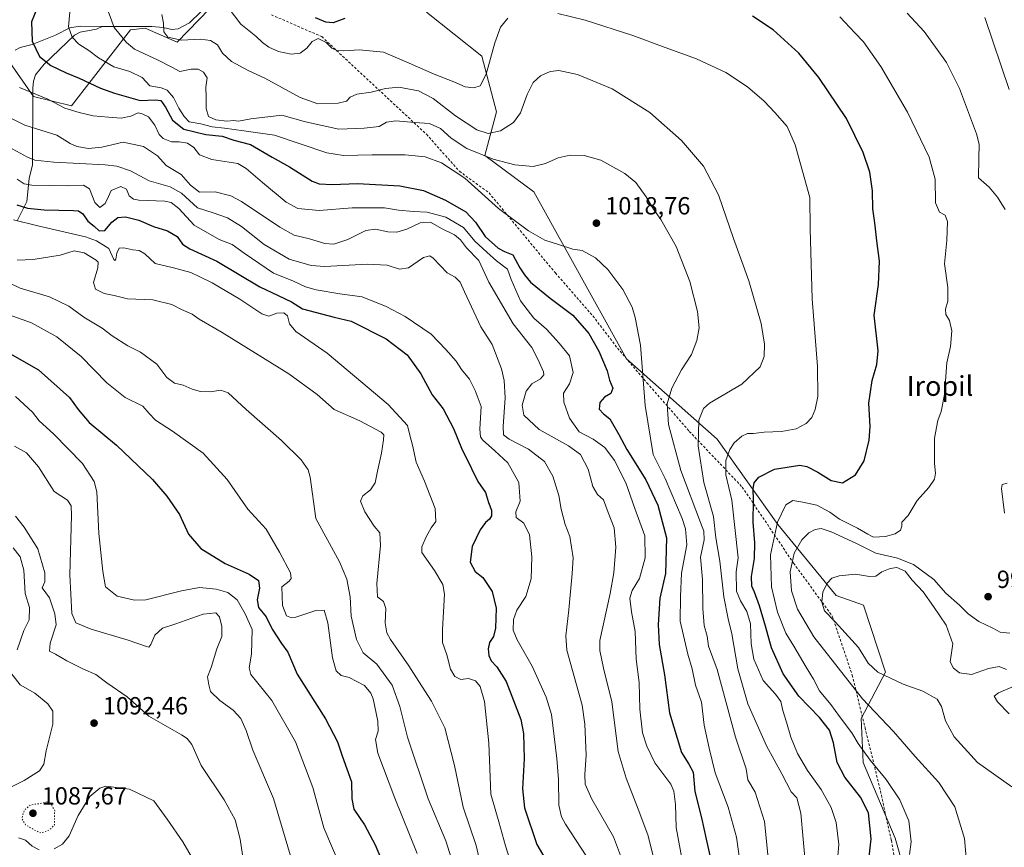
# Model space of a CAD drawing. Units: metres. Extents: x 644203 to 647353, y 4766967 to 4768793.
# Drawn here: x 644922 to 645320, y 4767533 to 4767868 of the extents above; entities that cross this region are included whole.
import ezdxf
from ezdxf.enums import TextEntityAlignment as Align

# ---------------------------------------------------------------- set-up
doc = ezdxf.new("R2010")
doc.units = ezdxf.units.M
doc.header["$MEASUREMENT"] = 0
doc.linetypes.add('DGN Style 2', pattern=[1.648017, 0.98881, -0.659207])
doc.linetypes.add('DGN Style 5', pattern=[1.153612, 0.494405, -0.659207])
for name, color, linetype, lineweight in [('Alambrada', 7, 'DGN Style 2', 0), ('Arbolado forestal CxS', 92, 'Continuous', 0), ('Corriente natural lineal', 142, 'Continuous', 13), ('Curva de nivel maestra', 30, 'Continuous', 30), ('Curva de nivel normal', 30, 'Continuous', 0), ('Curva de nivel normal depresión', 30, 'DGN Style 5', 0), ('Pastizal CxS', 92, 'Continuous', 0), ('Punto de cota en terreno', 7, 'Continuous', 0), ('Rótulo de punto de cota en terreno', 7, 'Continuous', 0), ('Texto cartográfico', 7, 'Continuous', 0)]:
    doc.layers.add(name, color=color, linetype=linetype, lineweight=lineweight)
doc.styles.add('Style-Arial', font='txt')

# ---------------------------------------------------------------- blocks, each defined once
blk = doc.blocks.new('5PATER')
at = {"layer": 'Punto de cota en terreno', "linetype": 'Continuous', "lineweight": 0}
h = blk.add_hatch(color=51, dxfattribs=at)
edge = h.paths.add_edge_path()
edge.add_ellipse((0, 0), major_axis=(-0.11, -0.111), ratio=0.999422, start_angle=0, end_angle=360)

msp = doc.modelspace()

# ---------------------------------------------------------------- linework, layer by layer
at = {"layer": 'Alambrada', "color": 7, "linetype": 'DGN Style 2', "lineweight": 0}
msp.add_polyline3d([(645023.3501, 4767869.7101, 1013.007), (645043.6801, 4767860.8601, 1021.1304), (645085.9801, 4767821.4301, 1020.7309), (645099.3201, 4767806.4601, 1030.6019), (645111.2901, 4767797.7201, 1020.5774), (645138.1001, 4767765.3401, 1028.4292), (645153.2601, 4767747.9901, 1032.9224), (645163.2001, 4767734.9601, 1025.3036), (645175.1201, 4767720.9701, 1021.2198), (645192.2301, 4767701.3401, 1016.6843), (645213.6301, 4767678.8001, 1009.3084), (645234.3501, 4767648.0801, 994.6673), (645250.0101, 4767626.6601, 998.2534), (645258.0701, 4767602.8101, 1005.9496), (645263.2301, 4767581.5701, 993.8752), (645269.4801, 4767555.9901, 997.1452), (645271.4201, 4767546.7701, 998.3546), (645273.8701, 4767536.0501, 1001.8082), (645277.3901, 4767515.6101, 998.4073)], dxfattribs=at)
at = {"layer": 'Arbolado forestal CxS', "color": 92, "linetype": 'Continuous', "lineweight": 0}
for points in [[(644913.2455, 4767856.5773, 1029.4564), (644927.1891, 4767836.6679, 1029.8763), (644942.6287, 4767832.9673, 1028.9008), (644966.4805, 4767863.6789, 1013.6459), (644972.2823, 4767864.2939, 1012.1968), (644985.2741, 4767858.5665, 1010.2237), (645007.0779, 4767881.2461, 1004.2933)], [(644913.2455, 4767856.5773, 1029.4564), (644927.1891, 4767836.6679, 1029.8763), (644942.6287, 4767832.9673, 1028.9008), (644966.4805, 4767863.6789, 1013.6459), (644972.2823, 4767864.2939, 1012.1968), (644985.2741, 4767858.5665, 1010.2237), (645007.0779, 4767881.2461, 1004.2933)], [(645085.9619, 4767870.7779, 1000.6508), (645108.4381, 4767853.0213, 1003.5714), (645114.3525, 4767830.5309, 1007.1129), (645109.6203, 4767812.7749, 1014.3952), (645129.3329, 4767798.1663, 1016.8635), (645166.9071, 4767730.6819, 1022.2227), (645203.4407, 4767698.1207, 1008.1408), (645227.9825, 4767663.7049, 995.8823), (645251.6167, 4767634.9681, 984.5493), (645262.6145, 4767631.0517, 982.375), (645271.5067, 4767604.0005, 984.3413), (645261.6329, 4767585.2215, 992.2395), (645262.4855, 4767567.4583, 995.8911), (645275.3959, 4767536.9289, 997.8374), (645282.0053, 4767513.9405, 995.4873)], [(645085.9619, 4767870.7779, 1000.6508), (645108.4381, 4767853.0213, 1003.5714), (645114.3525, 4767830.5309, 1007.1129), (645109.6203, 4767812.7749, 1014.3952), (645129.3329, 4767798.1663, 1016.8635), (645166.9071, 4767730.6819, 1022.2227), (645203.4407, 4767698.1207, 1008.1408), (645227.9825, 4767663.7049, 995.8823), (645251.6167, 4767634.9681, 984.5493), (645262.6145, 4767631.0517, 982.375), (645271.5067, 4767604.0005, 984.3413), (645261.6329, 4767585.2215, 992.2395), (645262.4855, 4767567.4583, 995.8911), (645275.3959, 4767536.9289, 997.8374), (645282.0053, 4767513.9405, 995.4873), (645286.5057, 4767473.4131, 994.842), (645293.7951, 4767444.9857, 992.4564), (645307.1061, 4767392.8561, 992.4144), (645271.5039, 4767384.8549, 996.3564), (645243.0031, 4767348.8315, 993.5673), (645224.4473, 4767326.5249, 991.4116), (645206.3895, 4767305.2991, 995.1193)]]:
    msp.add_polyline3d(points, dxfattribs=at)
at = {"layer": 'Corriente natural lineal', "color": 142, "linetype": 'Continuous', "lineweight": 13}
for points in [[(644955, 4767865, 1016.6325), (644975.0311, 4767864.9225, 1011.52), (644979.5551, 4767864.5647, 1010.4955), (644983.1854, 4767863.7669, 1009.8143), (644985.6516, 4767864.0253, 1009.4473), (644990.2594, 4767866.4627, 1008.6748), (644999.6683, 4767875.6529, 1006.2172)], [(644919.784, 4767855.3835, 1027.4588), (644921.88, 4767856.4851, 1026.6944), (644926.7099, 4767857.7003, 1025.344), (644936.1327, 4767861.4844, 1022.4043), (644941.8809, 4767864.4828, 1020.3437), (644946.0635, 4767865.0641, 1019.1514), (644955, 4767865, 1016.6325)], [(644920.6879, 4767786.4076, 1050.9498), (644924.4867, 4767794.19, 1047.1253), (644925.4093, 4767803.4923, 1042.7847), (644926.7604, 4767809.098, 1040.2647), (644926.9405, 4767840.0255, 1028.8139), (644927.2075, 4767842.9158, 1027.8673), (644928.0871, 4767845.496, 1027.0278), (644931.5597, 4767849.7225, 1025.4938), (644943.7501, 4767861.445, 1020.0449), (644946.1387, 4767862.6608, 1019.213), (644952.7007, 4767863.9269, 1017.3114), (644955, 4767865, 1016.6325)]]:
    msp.add_polyline3d(points, dxfattribs=at)
at = {"layer": 'Curva de nivel maestra', "color": 30, "linetype": 'Continuous', "lineweight": 30, "flags": 128}
for points, elevation in [([(644930.08, 4767875.8701), (644926.39, 4767866.9001), (644926.66, 4767859.0801), (644929.66, 4767852.8201), (644934.28, 4767849.1401), (644940.37, 4767846.2001), (644945.64, 4767844.1201), (644954.25, 4767840.0301), (644959.99, 4767838.0501), (644970.36, 4767835.0701), (644976.36, 4767835.3201), (644978.64, 4767835.0101), (644980.6, 4767832.4001), (644983.34, 4767827.0801), (644987.91, 4767823.4501), (644996.92, 4767821.3601), (645003.46, 4767820.6601), (645008.22, 4767818.9601), (645014.89, 4767817.3001), (645023.71, 4767812.1601), (645030.68, 4767808.2901), (645039.84, 4767802.4301), (645042.69, 4767801.4301), (645047.89, 4767801.1001), (645058.12, 4767801.4901), (645075.21, 4767800.5301), (645084.8, 4767798.6201), (645093.73, 4767794.8101), (645101.9, 4767790.0501), (645105.87, 4767785.9301), (645109.71, 4767780.1001), (645114.94, 4767775.3301), (645117.59, 4767773.9801), (645120.97, 4767772.6901), (645123.75, 4767767.4701), (645125.69, 4767764.5901), (645128.09, 4767761.6001), (645135.94, 4767755.1801), (645145.15, 4767748.3501), (645151.58, 4767740.8401), (645155.71, 4767733.7501), (645158.99, 4767725.7901), (645160.02, 4767722.0901), (645161.29, 4767718.8101), (645160.47, 4767716.6201), (645157.95, 4767715.1301), (645156.04, 4767713.0601), (645155.76, 4767710.2801), (645157.52, 4767708.4701), (645160.17, 4767706.4501), (645163.78, 4767700.0601), (645166.94, 4767694.0001), (645174.63, 4767681.7701), (645179.48, 4767671.5501), (645183.03, 4767658.3301), (645182.56, 4767643.9001), (645180.34, 4767633.9001), (645179.61, 4767623.3401), (645180.09, 4767615.1601), (645182.14, 4767602.9601), (645184.17, 4767587.6301), (645189.01, 4767571.5801), (645192.09, 4767566.7801), (645193.75, 4767563.5701), (645194.44, 4767555.8201), (645197.13, 4767545.1701), (645199.03, 4767536.5101), (645200.97, 4767528.1801)], 1025), ([(645053, 4767868.2301), (645048.32, 4767866.4201), (645045.37, 4767866.7001), (645041.21, 4767868.4601)], 1000), ([(645264.47, 4767525.7801), (645265.75, 4767536.6301), (645264.6, 4767547.1801), (645261.39, 4767553.5101), (645255.06, 4767561.5101), (645251.97, 4767567.5101), (645250.53, 4767575.5101), (645248.84, 4767580.5401), (645244.8, 4767585.6601), (645236.52, 4767594.3301), (645230.13, 4767603.3601), (645225.48, 4767613.8801), (645223.05, 4767622.6301), (645220.6, 4767630.7601), (645218.57, 4767636.3801), (645217.44, 4767638.8201), (645217.38, 4767642.6801), (645218.59, 4767649.9101), (645218.74, 4767656.2801), (645218.08, 4767664.7001), (645218.21, 4767673.5401), (645218.07, 4767678.3001), (645218.37, 4767680.5401), (645220.29, 4767682.8101), (645226.62, 4767686.0701), (645236.83, 4767687.6301), (645239.65, 4767687.1101), (645244.1, 4767684.9001), (645249.53, 4767681.4101), (645254.11, 4767680.6001), (645259.4, 4767683.7501), (645262.9, 4767689.4301), (645264.95, 4767697.7201), (645265.27, 4767703.3301), (645264.77, 4767712.7801), (645266.13, 4767721.9101), (645267.99, 4767728.3401), (645268.59, 4767733.9001), (645266.93, 4767748.3301), (645268.63, 4767760.6901), (645269.03, 4767770.1001), (645267.95, 4767778.3401), (645267.23, 4767785.6301), (645266.34, 4767791.2601), (645266.31, 4767798.5401), (645265.12, 4767806.1201), (645262.49, 4767813.9801), (645255.68, 4767827.7301), (645244.55, 4767844.4001), (645236.46, 4767854.2401), (645226.17, 4767863.6601), (645217.78, 4767869.1501)], 1000), ([(644920.55, 4767792.9201), (644924.82, 4767791.5601), (644931.6, 4767790.8301), (644943.33, 4767790.6501), (644945.47, 4767790.4001), (644947.15, 4767789.2601), (644949.19, 4767786.2301), (644951.7, 4767784.3201), (644953.8, 4767782.3601), (644955.99, 4767782.5801), (644958.83, 4767785.9501), (644961.29, 4767787.7801), (644964.36, 4767788.0501), (644969.79, 4767786.6801), (644975.77, 4767784.1601), (644981.34, 4767782.3201), (644985.26, 4767780.1501), (644987.49, 4767777.0101), (644990.38, 4767775.1201), (645001.27, 4767770.1401), (645018.69, 4767759.6901), (645026.1, 4767756.2001), (645031.46, 4767753.7001), (645035.88, 4767750.8001), (645048.76, 4767747.4701), (645055.54, 4767745.8101), (645069.73, 4767738.7001), (645078.19, 4767732.2801), (645083.72, 4767724.5301), (645088.38, 4767716.1001), (645092.74, 4767710.4601), (645096.99, 4767702.4501), (645100.2, 4767694.5401), (645104.16, 4767686.2901), (645106.77, 4767681.0201), (645109.9, 4767676.6001), (645111.07, 4767672.6401), (645112.26, 4767669.4801), (645112.32, 4767667.2601), (645111.55, 4767665.8001), (645109.84, 4767664.4801), (645107.68, 4767661.5401), (645104.45, 4767654.7901), (645103.72, 4767648.4501), (645105.68, 4767644.7501), (645108.76, 4767642.2601), (645112.6, 4767636.6201), (645114.2, 4767629.8401), (645113.93, 4767621.8401), (645113.06, 4767618.4201), (645111.52, 4767616.0001), (645110.96, 4767613.4501), (645111.26, 4767610.6901), (645112.14, 4767608.5301), (645114.42, 4767606.1801), (645118.2, 4767600.1801), (645124.16, 4767584.8401), (645125.18, 4767579.2901), (645125.54, 4767568.9701), (645124.8, 4767556.8601), (645125.64, 4767549.1901), (645130.62, 4767534.3101), (645138.52, 4767520.7401)], 1050), ([(644917.6, 4767732.8701), (644929.24, 4767726.1701), (644941.82, 4767715.0301), (644945.22, 4767710.1701), (644949.7, 4767704.9101), (644960.83, 4767695.7201), (644975.31, 4767681.9401), (644981.07, 4767675.1601), (644986.16, 4767667.6701), (644989.92, 4767659.7701), (644994.83, 4767654.0501), (645004.73, 4767647.9301), (645014.4, 4767643.5601), (645018.1, 4767641.1001), (645018.48, 4767637.9601), (645017.6, 4767633.1801), (645018.19, 4767630.1601), (645021.24, 4767626.3401), (645023.68, 4767621.4201), (645027.43, 4767615.5701), (645030.02, 4767612.0901), (645033.76, 4767603.2201), (645045.18, 4767585.1901), (645050.04, 4767575.8301), (645051.99, 4767570.1801), (645055.77, 4767559.7001), (645055.85, 4767552.8401), (645056.63, 4767548.7001), (645060.91, 4767542.2701), (645065.34, 4767534.1901), (645068.88, 4767525.6001)], 1075)]:
    msp.add_lwpolyline(points, dxfattribs=dict(at, elevation=elevation))
at = {"layer": 'Curva de nivel normal', "color": 30, "linetype": 'Continuous', "lineweight": 0, "flags": 128}
for points, elevation in [([(644941.9, 4767870.82), (644941.4, 4767864.83), (644942.91, 4767860.72), (644945.52, 4767857.86), (644949.53, 4767855.23), (644953.52, 4767852.24), (644959.72, 4767848.71), (644966.11, 4767846.8), (644971.16, 4767844.32), (644974.24, 4767840.98), (644978.83, 4767840.2), (644981.2, 4767839.24), (644983.73, 4767836.3), (644985.9, 4767831.96), (644988.08, 4767828.61), (644990.12, 4767826.4), (644994.87, 4767825.58), (644999.37, 4767824.38), (645004.38, 4767823.92), (645012.21, 4767822.76), (645024.65, 4767821), (645045.8, 4767813.84), (645052.5, 4767812.88), (645064.04, 4767813.08), (645077.39, 4767813.1), (645085.51, 4767812.23), (645092.14, 4767809.86), (645101.53, 4767803.64), (645115.17, 4767791.42), (645127.24, 4767782.35), (645133.86, 4767778.66), (645139.77, 4767776.78), (645145.21, 4767775), (645148.98, 4767774.37), (645154.36, 4767771.41), (645159.31, 4767766.69), (645165.33, 4767758.67), (645169.14, 4767751.5), (645170.34, 4767747.34), (645172.52, 4767736.22), (645174.36, 4767711.75), (645177.66, 4767692.05), (645180.02, 4767687.08), (645182.53, 4767682.26), (645189.36, 4767666.06), (645190.73, 4767661.9), (645191.19, 4767655.46), (645189.13, 4767643.96), (645188.64, 4767634.57), (645188.49, 4767624.68), (645191.61, 4767611.34), (645193.4, 4767605.4), (645194.67, 4767598.81), (645197.21, 4767591.88), (645198.22, 4767582.64), (645200.25, 4767573.34), (645202.64, 4767563.3), (645207.99, 4767549.44), (645211.36, 4767537.26), (645213.53, 4767520.93)], 1020), ([(644957.42, 4767871.13), (644959.77, 4767864.5), (644964.79, 4767858.47), (644968.03, 4767855.83), (644977.63, 4767851.4), (644983.09, 4767848.56), (644986.36, 4767846.8), (644990.89, 4767847.75), (644993.76, 4767847.7), (644995.93, 4767846.5), (644997.37, 4767844.2), (644996.83, 4767840.5), (644996.98, 4767836.33), (644996.99, 4767831.8), (644997.94, 4767828.65), (645000.85, 4767827.24), (645005.34, 4767826.77), (645008.24, 4767826.94), (645010.06, 4767826.7), (645015.01, 4767827.7), (645027.63, 4767829.08), (645037.12, 4767826.45), (645050.65, 4767823.47), (645060.8, 4767823.85), (645066.87, 4767824.6), (645069.86, 4767826.29), (645073.58, 4767826.87), (645081.18, 4767826.18), (645087.24, 4767825.8), (645091.73, 4767823.72), (645096, 4767819.85), (645102.33, 4767815.66), (645113, 4767811.35), (645121.78, 4767809.03), (645129.11, 4767808.33), (645134.06, 4767809.54), (645139.24, 4767811.86), (645144.06, 4767812.95), (645149.68, 4767812.82), (645156.43, 4767810.89), (645166.19, 4767805.58), (645170.57, 4767801.96), (645174.74, 4767796.13), (645177.71, 4767791.13), (645180.7, 4767786.96), (645186.94, 4767776.03), (645192.42, 4767761.85), (645195.6, 4767749.78), (645196.23, 4767743.24), (645195.27, 4767738.05), (645193.05, 4767732.44), (645189.12, 4767726.17), (645185.13, 4767718.83), (645183.24, 4767712.5), (645183.8, 4767704.16), (645188.75, 4767685.46), (645196.77, 4767664.5), (645198.04, 4767660.99), (645198.18, 4767657.51), (645196.74, 4767650.51), (645197.55, 4767641.47), (645197.68, 4767629.68), (645198.19, 4767622.81), (645199.42, 4767618.54), (645199.93, 4767614.52), (645203.49, 4767605.08), (645210.94, 4767577.7), (645215.2, 4767564.95), (645215.84, 4767560.51), (645218.8, 4767555.53), (645222.55, 4767543.61), (645225.1, 4767519.5)], 1015), ([(645005.92, 4767872.61), (645011.04, 4767865.91), (645017.06, 4767861.1), (645019.79, 4767858.5), (645022.29, 4767856.67), (645026.28, 4767854.82), (645031.38, 4767853.74), (645035.02, 4767854.14), (645037.68, 4767856.16), (645039.82, 4767858.95), (645042.26, 4767860.11), (645045.49, 4767858.52), (645047.79, 4767856.26), (645049.85, 4767855.26), (645052.68, 4767855.08), (645058.9, 4767855.58), (645068.63, 4767854.58), (645079.07, 4767850.18), (645089.12, 4767845.71), (645097.13, 4767842.6), (645101.7, 4767840.62), (645105.11, 4767840.17), (645107.7, 4767841.05), (645110.15, 4767845.76), (645113.59, 4767858.37), (645115.91, 4767864.75), (645118.83, 4767868.31)], 1005), ([(644979.14, 4767869.81), (644979.74, 4767866.36), (644979.83, 4767862.83), (644981.52, 4767860.6), (644987.01, 4767859.47), (644994.72, 4767859.8), (644998.8, 4767859.33), (645001.56, 4767857.5), (645003.62, 4767854.22), (645007.3, 4767850.82), (645013.94, 4767847.14), (645020.65, 4767844.02), (645035.01, 4767836.26), (645042.14, 4767833.75), (645050.29, 4767833.95), (645053.66, 4767834.74), (645055.15, 4767836.38), (645057.86, 4767837.65), (645063.68, 4767838.45), (645069.46, 4767839.97), (645074.79, 4767840.4), (645082.78, 4767838.93), (645088.78, 4767835.84), (645097.76, 4767828.88), (645106.43, 4767823.15), (645110.99, 4767821.66), (645115.96, 4767822.77), (645121.25, 4767826.16), (645124, 4767830.01), (645126.72, 4767837.54), (645129.07, 4767842.28), (645132.07, 4767845.05), (645136.01, 4767846.84), (645139.52, 4767847.24), (645147.02, 4767845.54), (645161.02, 4767839.8), (645176.21, 4767830.17), (645189.05, 4767818.86), (645197.9, 4767808.54), (645204.07, 4767796.96), (645210.13, 4767779.29), (645216.26, 4767762.21), (645221.24, 4767744.93), (645222.62, 4767736.63), (645222.46, 4767731.63), (645220.83, 4767727.44), (645213.45, 4767720.43), (645200.38, 4767712.76), (645197.92, 4767710.53), (645196.09, 4767705.87), (645195.75, 4767695.52), (645198.08, 4767680.69), (645201.94, 4767666.9), (645202.98, 4767658.36), (645204.57, 4767648.9), (645206.18, 4767634.42), (645207.88, 4767625.61), (645209.46, 4767619.53), (645211.87, 4767605.42), (645215.88, 4767591.2), (645223.46, 4767574.29), (645229.62, 4767562.87), (645233.33, 4767555.68), (645235.72, 4767553.19), (645237.31, 4767546.96), (645239.23, 4767525.96)], 1010), ([(645139.14, 4767870.19), (645150.11, 4767867.52), (645169.47, 4767861.29), (645182.49, 4767856.47), (645195.18, 4767851.88), (645206.96, 4767846.35), (645215.73, 4767840.54), (645222.54, 4767834.85), (645226.85, 4767830.17), (645231.82, 4767824.5), (645234.98, 4767817.17), (645240.96, 4767795.79), (645241.1, 4767783.16), (645241.92, 4767754.84), (645243.98, 4767727.58), (645244.12, 4767715.37), (645243.12, 4767710.22), (645241.68, 4767706.89), (645239.45, 4767704.46), (645235.45, 4767702.3), (645229.45, 4767701.34), (645222.45, 4767701.03), (645218.11, 4767700.5), (645215.78, 4767700.44), (645213.46, 4767699.33), (645210.3, 4767696.7), (645208.56, 4767693.99), (645206.99, 4767689.56), (645207.05, 4767683.78), (645209.46, 4767673.52), (645211.91, 4767650.21), (645211.1, 4767644.51), (645211.35, 4767636.71), (645212.86, 4767632.91), (645215.47, 4767628.57), (645216.95, 4767623.5), (645217.23, 4767615.48), (645218.33, 4767609.25), (645222.12, 4767600.64), (645227.08, 4767595.1), (645229.15, 4767592.2), (645230.02, 4767588.49), (645231.46, 4767583.86), (645233.19, 4767577.69), (645235.95, 4767571.1), (645240, 4767564.28), (645245.5, 4767556.55), (645249.59, 4767549.3), (645251.59, 4767543.32), (645252.63, 4767534.36), (645251.98, 4767526.72)], 1005), ([(645281.16, 4767530.34), (645281.88, 4767535.45), (645280.92, 4767543.92), (645277.3, 4767552.37), (645271.76, 4767560.62), (645265.34, 4767568.47), (645260.51, 4767575.22), (645257.89, 4767579.5), (645252.93, 4767586.1), (645249.45, 4767590.96), (645244.85, 4767596.52), (645242.46, 4767601.19), (645239.4, 4767606.03), (645234.44, 4767614.5), (645231.26, 4767619.72), (645227.86, 4767628.3), (645225.42, 4767638.49), (645225.08, 4767651.39), (645227.82, 4767664.59), (645231.18, 4767671.63), (645234.05, 4767673.36), (645238.11, 4767672.72), (645243.77, 4767671.55), (645249.07, 4767668.68), (645252.98, 4767665.89), (645260.15, 4767662.18), (645264.38, 4767659.76), (645266.63, 4767658.62), (645271.5, 4767658.78), (645275.45, 4767659.9), (645277.54, 4767661.34), (645278.12, 4767663.04), (645278.13, 4767664.61), (645280.65, 4767667.37), (645284.25, 4767673.37), (645289.06, 4767678.62), (645291.26, 4767682.05), (645291.69, 4767684.45), (645291.26, 4767688.35), (645291.24, 4767698.56), (645292.67, 4767705.72), (645294.01, 4767709.34), (645295.3, 4767716.23), (645296.28, 4767729.01), (645297.82, 4767735.57), (645298.31, 4767741.9), (645297.35, 4767746.17), (645295.88, 4767748.5), (645295.81, 4767750.69), (645296.72, 4767753.93), (645296.64, 4767759.49), (645295.32, 4767769.03), (645296.25, 4767778.45), (645296.54, 4767786.14), (645295.66, 4767788.72), (645293.26, 4767789.99), (645291.64, 4767793.7), (645291.56, 4767803.29), (645289.21, 4767812.12), (645280.41, 4767830.32), (645269.65, 4767848.78), (645262.62, 4767858.8), (645259.11, 4767862.42), (645253.01, 4767868.92)], 995), ([(645319.91, 4767790.94), (645316.8, 4767795.93), (645313.35, 4767800.08), (645309.05, 4767803.78), (645309.28, 4767811.68), (645309.31, 4767817.37), (645308.31, 4767821.58), (645301.4, 4767839.94), (645296.14, 4767850.45), (645291.64, 4767856.6), (645287.12, 4767863), (645280.23, 4767870.31)], 990), ([(645321.48, 4767839.55), (645311.69, 4767868.59)], 985), ([(645189.46, 4767527.42), (645186.88, 4767541.18), (645186.68, 4767550.51), (645185.94, 4767555.91), (645184.7, 4767558.74), (645178.28, 4767567.42), (645175.09, 4767574.07), (645173.25, 4767579.55), (645172.28, 4767589.02), (645172, 4767599.89), (645170.74, 4767609.33), (645170.29, 4767620.45), (645168.89, 4767628.36), (645168.19, 4767633.97), (645169.11, 4767636.96), (645172.06, 4767641.83), (645174.39, 4767650.26), (645174.21, 4767659.18), (645170.16, 4767670.18), (645166.53, 4767680.51), (645162.06, 4767689.59), (645158.08, 4767694.8), (645153.35, 4767698.16), (645147.72, 4767701.14), (645143.79, 4767706.72), (645141.49, 4767713.07), (645141.42, 4767716.72), (645143.78, 4767720.5), (645145.27, 4767725.17), (645143.79, 4767731.83), (645139.64, 4767736.96), (645134.58, 4767742.67), (645129.46, 4767747.12), (645124.02, 4767754.09), (645120.18, 4767762.77), (645118.71, 4767766.91), (645114.29, 4767770.29), (645110.4, 4767773.76), (645105.58, 4767778.22), (645101.02, 4767783.68), (645093.78, 4767787.92), (645086.35, 4767789.99), (645080.76, 4767790.13), (645074.72, 4767790.77), (645069, 4767791.62), (645056, 4767791.64), (645042.63, 4767790.65), (645033.99, 4767791.44), (645029.28, 4767793.93), (645019.76, 4767801.96), (645013.2, 4767807.61), (645009.77, 4767809.53), (644999.26, 4767811.16), (644994.3, 4767813.03), (644991.96, 4767816.1), (644989.51, 4767817.76), (644986.11, 4767818.38), (644982.96, 4767818.34), (644979.62, 4767819.67), (644977.99, 4767821.36), (644976.27, 4767825.07), (644973.75, 4767828.47), (644971.2, 4767829.69), (644969.47, 4767830.12), (644966.62, 4767828.71), (644962.69, 4767827.91), (644957.51, 4767828.33), (644951.35, 4767828.8), (644945.68, 4767830.24), (644939.93, 4767831.92), (644933.03, 4767835.56), (644921.53, 4767840.3)], 1030), ([(644911.36, 4767831.3), (644923.78, 4767825.13), (644936.7, 4767821.07), (644942.07, 4767817.74), (644944.7, 4767816.43), (644949.49, 4767815.62), (644954.79, 4767816.2), (644963.48, 4767818.24), (644971.61, 4767816.45), (644977.3, 4767812.7), (644980.83, 4767808.82), (644986.93, 4767805.2), (644990.69, 4767800.8), (644994.32, 4767798.07), (645000.62, 4767798.13), (645006.95, 4767796.48), (645011.34, 4767794.23), (645026.75, 4767783.88), (645032.61, 4767780.64), (645038.74, 4767779.2), (645044.98, 4767777.21), (645048.61, 4767777), (645054.29, 4767778.87), (645061.46, 4767782.47), (645065.41, 4767783.12), (645070.42, 4767782), (645073.99, 4767781.85), (645078.12, 4767783.1), (645083.42, 4767785.66), (645087.68, 4767785.83), (645092.14, 4767783.36), (645097.3, 4767780.7), (645099.74, 4767778.68), (645102.14, 4767775.55), (645107.15, 4767770.36), (645111.28, 4767761.62), (645121.07, 4767744.79), (645128.64, 4767735.21), (645131.12, 4767730.24), (645133.31, 4767725.41), (645133.38, 4767724.24), (645132.14, 4767722.56), (645128.58, 4767720.5), (645126.33, 4767717.59), (645124.68, 4767711.86), (645125.3, 4767707.9), (645131.55, 4767702.1), (645143.46, 4767695.53), (645148.19, 4767691.92), (645151.4, 4767686.12), (645153.26, 4767678.99), (645155.1, 4767675.83), (645157.53, 4767673.72), (645159.38, 4767668.52), (645161.84, 4767662.34), (645162.54, 4767654.51), (645161.76, 4767644.16), (645160.24, 4767635.81), (645156.13, 4767616.86), (645156.06, 4767612.77), (645157.51, 4767605.66), (645160.93, 4767592.08), (645163.48, 4767571.91), (645166.72, 4767561.18), (645171.6, 4767548.66), (645175.44, 4767538.26), (645180.28, 4767519.03)], 1035), ([(645165.28, 4767527.72), (645161.53, 4767537.51), (645152.89, 4767552.64), (645150.19, 4767558.71), (645150.04, 4767562.65), (645150.5, 4767570.42), (645150.07, 4767582.95), (645148.88, 4767590.65), (645142.76, 4767612.84), (645142.29, 4767618.71), (645143.5, 4767629.18), (645144.9, 4767643.84), (645145.29, 4767650.18), (645143.9, 4767658.9), (645142.09, 4767663.74), (645140.46, 4767669.92), (645139.47, 4767675.46), (645137.13, 4767683.18), (645133.76, 4767689.12), (645127.26, 4767694.18), (645119.5, 4767698.19), (645117.15, 4767699.87), (645117, 4767703.33), (645117.82, 4767714.82), (645117.43, 4767721.84), (645116.31, 4767726.59), (645112.56, 4767736.5), (645108.03, 4767743.52), (645101.43, 4767757.77), (645099.6, 4767761.58), (645097.67, 4767763.67), (645094.34, 4767765.37), (645088.67, 4767771.37), (645087.34, 4767772.32), (645084.78, 4767771.62), (645078.79, 4767767.47), (645075.16, 4767766.86), (645070.09, 4767768.46), (645062.08, 4767768.86), (645044.93, 4767767.92), (645039.49, 4767768.42), (645030.58, 4767770.9), (645020.42, 4767776.92), (645011.3, 4767784.09), (645005.55, 4767787.7), (644999.79, 4767789.68), (644993.5, 4767791.74), (644986.97, 4767797.59), (644982.44, 4767800.16), (644973.98, 4767802.6), (644966.46, 4767806.64), (644960.93, 4767808.5), (644956.22, 4767809.1), (644935.5, 4767810.11), (644927.74, 4767810.96), (644924.82, 4767812.13), (644912.86, 4767818.59)], 1040), ([(644920.62, 4767803.2), (644923.52, 4767801.33), (644926.58, 4767800.86), (644941.12, 4767800.53), (644947.46, 4767800.88), (644949.85, 4767799.42), (644952.04, 4767793.88), (644954.08, 4767791.77), (644956.17, 4767793.44), (644957.57, 4767796.28), (644958.56, 4767798.68), (644962.47, 4767800.27), (644964.8, 4767799.23), (644965.82, 4767796.52), (644967.66, 4767795.17), (644969.82, 4767794.82), (644980.35, 4767794.39), (644982.79, 4767793.85), (644985.9, 4767791.44), (644992.08, 4767784.7), (645002.29, 4767778.86), (645007.52, 4767776.92), (645012.36, 4767773.36), (645024.25, 4767765.24), (645032.06, 4767762.14), (645037.19, 4767759.74), (645041.46, 4767758.49), (645051.07, 4767756.92), (645060.07, 4767755.66), (645069.7, 4767751.8), (645077.37, 4767747.75), (645087.88, 4767740.56), (645093.86, 4767734.45), (645098.04, 4767729.72), (645100.22, 4767726.28), (645103.4, 4767722.46), (645105.74, 4767717.91), (645108.17, 4767711.43), (645107.6, 4767702.17), (645107.79, 4767699.06), (645108.59, 4767697.94), (645113.61, 4767693.42), (645118.94, 4767688.68), (645123.4, 4767680.69), (645123.84, 4767673.18), (645122.06, 4767668.84), (645122.2, 4767666.51), (645125.39, 4767664.18), (645127.62, 4767659.52), (645128.55, 4767650.64), (645128.27, 4767641.68), (645126.23, 4767634.64), (645122.48, 4767629.05), (645121.12, 4767625.32), (645121.11, 4767621.01), (645122.68, 4767617.04), (645128.66, 4767606.48), (645134.32, 4767593.87), (645136.54, 4767586.84), (645138.66, 4767569.13), (645139.32, 4767560.65), (645139.53, 4767550.21), (645140.52, 4767545.52), (645142.14, 4767542.61), (645150.6, 4767529.72)], 1045), ([(645119.66, 4767528.3), (645117.92, 4767533.8), (645115.21, 4767543.56), (645112.03, 4767554.76), (645111.21, 4767575.35), (645109.48, 4767592.17), (645107.78, 4767598.25), (645105.82, 4767600.56), (645103.04, 4767601.43), (645099.94, 4767601), (645097.5, 4767602.25), (645095.74, 4767605.23), (645094.3, 4767610.98), (645092.54, 4767615.96), (645092.5, 4767621.31), (645093.36, 4767635.49), (645092.6, 4767639.39), (645089.3, 4767645.1), (645084.12, 4767652.4), (645084.14, 4767654.68), (645085.95, 4767658.65), (645087.94, 4767662.38), (645089.77, 4767664.87), (645089.52, 4767670.18), (645085.17, 4767681.17), (645081.8, 4767688.83), (645080.41, 4767695.7), (645079.24, 4767699.82), (645078.31, 4767703.69), (645070.52, 4767712.23), (645045.94, 4767732.93), (645033.28, 4767741.67), (645030.61, 4767744.78), (645029.83, 4767747.98), (645028.39, 4767749.22), (645025.6, 4767749.09), (645022.32, 4767747.89), (645019.5, 4767748.81), (645010.62, 4767754.7), (644999.36, 4767761.39), (644994.12, 4767763.91), (644990.79, 4767765.6), (644983.78, 4767767.46), (644976.44, 4767769.22), (644972.15, 4767773.03), (644969.9, 4767774.49), (644967.37, 4767774.75), (644963.66, 4767775.56), (644961.84, 4767775.31), (644960.92, 4767773.35), (644960.5, 4767770.88), (644960.04, 4767770.37), (644959.74, 4767770.86), (644957.6, 4767775.2), (644952.74, 4767778.39), (644948.18, 4767779.95), (644929.02, 4767784.38), (644919.1, 4767786.86)], 1055), ([(644920.59, 4767770.46), (644927.09, 4767770.8), (644937.95, 4767772.56), (644943.67, 4767774.32), (644947.76, 4767773.53), (644952.52, 4767770.55), (644953.3, 4767769.69), (644953.28, 4767767.45), (644951.47, 4767761.56), (644952.29, 4767758.78), (644955.8, 4767757.04), (644959.83, 4767756.22), (644965.23, 4767754.85), (644975.51, 4767754.53), (644983.07, 4767752.65), (644987.01, 4767750.56), (644991.28, 4767748.73), (644994.22, 4767746.72), (645003.48, 4767741.34), (645030.46, 4767724.64), (645041.82, 4767716.22), (645048.7, 4767710.11), (645059.03, 4767705.6), (645067.75, 4767701.06), (645068.75, 4767699.98), (645068.71, 4767697.91), (645067.9, 4767692.48), (645066.17, 4767685.21), (645065.25, 4767680.51), (645063.4, 4767677.73), (645060.3, 4767675.31), (645059.3, 4767673.12), (645061.12, 4767668.84), (645064.94, 4767662.99), (645067.21, 4767660.26), (645067.48, 4767655.26), (645065.9, 4767639.88), (645066.23, 4767634.51), (645068.66, 4767632.53), (645069.62, 4767629.8), (645069.29, 4767624.01), (645070.06, 4767619.89), (645071.46, 4767617.18), (645078.89, 4767606.62), (645082.88, 4767600.24), (645088, 4767592.24), (645093.41, 4767581.46), (645097.38, 4767566.23), (645100.84, 4767549.43), (645106.05, 4767533.91), (645109.8, 4767518.18)], 1060), ([(644914.26, 4767762.88), (644921.84, 4767759.2), (644933.7, 4767755.67), (644941.49, 4767751.92), (644947.56, 4767747.47), (644954.92, 4767743.01), (644959.02, 4767739.97), (644965.34, 4767735.88), (644970.48, 4767733.33), (644977.12, 4767728.5), (644981.08, 4767723.12), (644984.16, 4767720.82), (644987.76, 4767719.94), (644991.37, 4767718.36), (644994.68, 4767717.39), (644998.56, 4767717.26), (645002.97, 4767718.01), (645005.88, 4767716.93), (645013.16, 4767710.21), (645027.39, 4767697.63), (645035.38, 4767689.88), (645038.19, 4767685.75), (645039.02, 4767682.87), (645041.36, 4767666.08), (645050.88, 4767648.62), (645053.81, 4767641.66), (645055.24, 4767634.47), (645055.63, 4767626.65), (645057.68, 4767617.23), (645060.46, 4767611.84), (645065.99, 4767607.29), (645072.21, 4767598.78), (645075.31, 4767590.16), (645078.3, 4767577.69), (645086.72, 4767552.78), (645093.79, 4767535.86), (645097.34, 4767524.73)], 1065), ([(644916.97, 4767748.54), (644926.35, 4767745.17), (644936.63, 4767739.53), (644946.42, 4767731.63), (644956.81, 4767720.91), (644964.27, 4767715.06), (644971.37, 4767711.48), (644973.94, 4767708.56), (644976.47, 4767705.84), (644983.34, 4767701.47), (644995.76, 4767692.51), (645005.5, 4767681.84), (645013.78, 4767669.87), (645021.23, 4767661.85), (645026.59, 4767652.57), (645031.11, 4767644.12), (645031.39, 4767641.93), (645030.57, 4767640.82), (645027.62, 4767638.51), (645027.84, 4767630.92), (645029.46, 4767626.76), (645031.44, 4767625.91), (645033.25, 4767626.21), (645041.36, 4767628.89), (645044.72, 4767629.1), (645046.2, 4767623.92), (645048.07, 4767609.87), (645049.51, 4767604.56), (645051.58, 4767602.72), (645054.79, 4767601.87), (645060.93, 4767598.62), (645063.58, 4767595.5), (645064.48, 4767593.2), (645066.4, 4767584.18), (645066.44, 4767580.18), (645065.37, 4767576.84), (645066.41, 4767571.33), (645073.23, 4767553.06), (645082.29, 4767530.68)], 1070), ([(644919.9, 4767715.37), (644926.78, 4767709.12), (644929.47, 4767705.56), (644935.29, 4767700.34), (644947.02, 4767688.4), (644951.79, 4767681.07), (644952.87, 4767676.92), (644953.57, 4767659.99), (644955.18, 4767644.71), (644956.27, 4767638.51), (644961, 4767634.72), (644968.05, 4767633.14), (644972.66, 4767633.26), (644987.02, 4767636.94), (644994.35, 4767638.18), (645001.1, 4767637.58), (645005.69, 4767636.17), (645009.56, 4767633.19), (645012.74, 4767627.58), (645015.64, 4767621.3), (645015.25, 4767611.33), (645014.35, 4767605.7), (645015.04, 4767603.02), (645023.55, 4767592.51), (645033.09, 4767575.82), (645040.14, 4767557.34), (645044.5, 4767541.1), (645051.91, 4767523.74)], 1080), ([(644919.57, 4767695.3), (644924.42, 4767692.71), (644929.27, 4767687.04), (644935.63, 4767677.05), (644941, 4767673.57), (644942.44, 4767671.3), (644942.55, 4767667.34), (644941.87, 4767643.33), (644942.68, 4767627.73), (644944.28, 4767623.93), (644950.46, 4767621.41), (644965.46, 4767617), (644972.92, 4767614.32), (644973.8, 4767614.18), (644974.66, 4767615.18), (644976.2, 4767619.01), (644979.3, 4767621.76), (644984.33, 4767623.46), (644995.78, 4767627.45), (645000.89, 4767627.95), (645002.38, 4767626.43), (645003.36, 4767622.44), (645003.27, 4767618.47), (645001.37, 4767613.51), (644998.98, 4767605.84), (644997.49, 4767602.18), (644998.03, 4767598.84), (644998.8, 4767596.18), (645002.53, 4767592.51), (645007.9, 4767588.72), (645011.02, 4767585.34), (645013.2, 4767580.47), (645015.9, 4767572.51), (645024.26, 4767552.93), (645032.14, 4767526.18)], 1085), ([(645319.56, 4767668.32), (645318.42, 4767678.25), (645318.66, 4767679.88), (645320.67, 4767680.42)], 990), ([(645012.55, 4767524.86), (645010.78, 4767536.56), (645008.65, 4767544.36), (645004.28, 4767552.41), (644994.96, 4767566.33), (644991.18, 4767574.72), (644989.38, 4767577.19), (644987, 4767578.63), (644973.79, 4767586.18), (644965.12, 4767594.06), (644956.92, 4767599.65), (644952.37, 4767603.01), (644947.46, 4767605.18), (644940.64, 4767608.58), (644936.09, 4767611.35), (644933.74, 4767612.45), (644933.9, 4767615.77), (644936.43, 4767623.19), (644935.82, 4767627.61), (644933.63, 4767634.02), (644930.76, 4767638.09), (644931.74, 4767640.48), (644931.84, 4767644.14), (644928.93, 4767653.89), (644923.52, 4767662.58), (644919.97, 4767667.02)], 1090), ([(645304.5, 4767524.22), (645303.36, 4767536.76), (645299.51, 4767549.58), (645293.11, 4767559.38), (645283.45, 4767569.96), (645274.73, 4767579.99), (645262.16, 4767593.23), (645242.5, 4767618.35), (645235.95, 4767629.51), (645233.58, 4767636.84), (645232.94, 4767644.51), (645234.64, 4767652.08), (645237.68, 4767657.47), (645240.49, 4767660.3), (645243.04, 4767661.64), (645245.46, 4767662.06), (645249.6, 4767660.77), (645259.76, 4767656.02), (645267.66, 4767652.06), (645276.37, 4767650.12), (645282.8, 4767647.58), (645291.04, 4767641.45), (645295.88, 4767635.96), (645301.36, 4767631.1), (645304.94, 4767627.54), (645309.18, 4767624.5), (645314.85, 4767621.78), (645317.86, 4767620.22), (645321.71, 4767619.76)], 990), ([(644920.59, 4767613.09), (644923.28, 4767620.84), (644925.52, 4767625.18), (644925.63, 4767630.2), (644923.86, 4767635.84), (644923.38, 4767645.18), (644921.89, 4767650.61), (644919.01, 4767654.26)], 1095), ([(645322.58, 4767557.71), (645308.7, 4767567.44), (645299.19, 4767577.88), (645295.71, 4767584.34), (645294.12, 4767590.2), (645292.38, 4767593.11), (645286.54, 4767596.32), (645278.66, 4767599.13), (645268.4, 4767603.96), (645264.47, 4767607.65), (645260.53, 4767613.93), (645251.22, 4767624.4), (645246.92, 4767628.77), (645245.74, 4767632.33), (645246.2, 4767636.52), (645248.09, 4767640.12), (645249.85, 4767641.96), (645252.78, 4767642.99), (645259.42, 4767643.58), (645264.99, 4767642.65), (645267.66, 4767642.77), (645270.08, 4767644.57), (645273.44, 4767645.97), (645276.12, 4767646.26), (645279.44, 4767644.84), (645282.33, 4767641.2), (645286.67, 4767636.44), (645290.94, 4767630.53), (645296.04, 4767623.03), (645298.7, 4767615.44), (645297.63, 4767608.2), (645298.94, 4767605.68), (645301.37, 4767603.74), (645306.29, 4767603.13), (645313.1, 4767605.5), (645317.44, 4767606.34), (645320.44, 4767605.11)], 985), ([(644913.38, 4767555.24), (644923.47, 4767560.28), (644929.6, 4767564.16), (644931.46, 4767566.79), (644932.36, 4767572.19), (644935.1, 4767582.96), (644935.08, 4767588.22), (644933.08, 4767591.17), (644927.77, 4767595.54), (644921.89, 4767598.96), (644918, 4767603.81)], 1095), ([(645323.52, 4767598.3), (645317.18, 4767595.68), (645315.37, 4767594.34), (645316.82, 4767592.01), (645321.42, 4767587.19)], 985), ([(644993.87, 4767524.51), (644987.56, 4767535.47), (644981.19, 4767544.65), (644975.9, 4767552.01), (644966.05, 4767556.67), (644956.46, 4767557.99), (644954, 4767557.17), (644950.03, 4767553.83), (644945.34, 4767546.15), (644941.66, 4767537.84), (644938.91, 4767534.51), (644935.58, 4767532.64)], 1095), ([(644929.45, 4767532.17), (644926.64, 4767533.69), (644923.96, 4767536.17), (644921.13, 4767537.04)], 1095)]:
    msp.add_lwpolyline(points, dxfattribs=dict(at, elevation=elevation))
at = {"layer": 'Curva de nivel normal depresión', "color": 30, "linetype": 'DGN Style 5', "lineweight": 0, "elevation": 1090, "flags": 128}
msp.add_lwpolyline([(644932.72, 4767551.58), (644930.21, 4767550.98), (644926.04, 4767550.37), (644923.51, 4767548.24), (644922.51, 4767544.81), (644924.02, 4767542.33), (644927.42, 4767540.32), (644930.22, 4767539.02), (644933.86, 4767540.38), (644935.71, 4767542.33), (644935.79, 4767548.17), (644934, 4767551.11), (644932.72, 4767551.58)], dxfattribs=at)
at = {"layer": 'Pastizal CxS', "color": 92, "linetype": 'Continuous', "lineweight": 0}
for points in [[(645007.0779, 4767881.2461, 1004.2933), (644985.2741, 4767858.5665, 1010.2237), (644972.2823, 4767864.2939, 1012.1968), (644966.4805, 4767863.6789, 1013.6459), (644942.6287, 4767832.9673, 1028.9008), (644927.1891, 4767836.6679, 1029.8763), (644913.2455, 4767856.5773, 1029.4564), (644914.9527, 4767866.0673, 1029.8101), (644917.9529, 4767875.0733, 1031.4741)], [(644913.2455, 4767856.5773, 1029.4564), (644927.1891, 4767836.6679, 1029.8763), (644942.6287, 4767832.9673, 1028.9008), (644966.4805, 4767863.6789, 1013.6459), (644972.2823, 4767864.2939, 1012.1968), (644985.2741, 4767858.5665, 1010.2237), (645007.0779, 4767881.2461, 1004.2933)], [(645282.0053, 4767513.9405, 995.4873), (645275.3959, 4767536.9289, 997.8374), (645262.4855, 4767567.4583, 995.8911), (645261.6329, 4767585.2215, 992.2395), (645271.5067, 4767604.0005, 984.3413), (645262.6145, 4767631.0517, 982.375), (645251.6167, 4767634.9681, 984.5493), (645227.9825, 4767663.7049, 995.8823), (645203.4407, 4767698.1207, 1008.1408), (645166.9071, 4767730.6819, 1022.2227), (645129.3329, 4767798.1663, 1016.8635), (645109.6203, 4767812.7749, 1014.3952), (645114.3525, 4767830.5309, 1007.1129), (645108.4381, 4767853.0213, 1003.5714), (645085.9619, 4767870.7779, 1000.6508)], [(645085.9619, 4767870.7779, 1000.6508), (645108.4381, 4767853.0213, 1003.5714), (645114.3525, 4767830.5309, 1007.1129), (645109.6203, 4767812.7749, 1014.3952), (645129.3329, 4767798.1663, 1016.8635), (645166.9071, 4767730.6819, 1022.2227), (645203.4407, 4767698.1207, 1008.1408), (645227.9825, 4767663.7049, 995.8823), (645251.6167, 4767634.9681, 984.5493), (645262.6145, 4767631.0517, 982.375), (645271.5067, 4767604.0005, 984.3413), (645261.6329, 4767585.2215, 992.2395), (645262.4855, 4767567.4583, 995.8911), (645275.3959, 4767536.9289, 997.8374), (645282.0053, 4767513.9405, 995.4873), (645286.5057, 4767473.4131, 994.842), (645293.7951, 4767444.9857, 992.4564), (645307.1061, 4767392.8561, 992.4144), (645271.5039, 4767384.8549, 996.3564), (645243.0031, 4767348.8315, 993.5673), (645224.4473, 4767326.5249, 991.4116), (645206.3895, 4767305.2991, 995.1193)]]:
    msp.add_polyline3d(points, dxfattribs=at)

# ---------------------------------------------------------------- block references
at = {"layer": 'Punto de cota en terreno', "color": 7, "linetype": 'Continuous', "lineweight": 0, "xscale": 10, "yscale": 10, "zscale": 10}
for p in [(645154.69, 4767785.48, 1018.76), (645312.97, 4767634.52, 991.89), (644951.7, 4767583.42, 1092.46), (644927, 4767547, 1087.67)]:
    msp.add_blockref('5PATER', p, dxfattribs=at)

# ---------------------------------------------------------------- texts
at = {"layer": 'Rótulo de punto de cota en terreno', "color": 7, "linetype": 'Continuous', "lineweight": 0, "style": 'Style-Arial'}
for s, p in [('1018,76', (645158.2178, 4767789.0078)), ('991,89', (645316.4978, 4767638.0478)), ('1092,46', (644955.2278, 4767586.9478)), ('1087,67', (644930.5278, 4767550.5278))]:
    msp.add_text(s, height=7, dxfattribs=at).set_placement(p)
at = {"layer": 'Texto cartográfico', "color": 7, "linetype": 'Continuous', "lineweight": 0, "style": 'Style-Arial'}
msp.add_text('Iropil', height=8, dxfattribs=at).set_placement((645293.515, 4767719.6901), align=Align.MIDDLE_CENTER)

doc.saveas('drawing.dxf')
